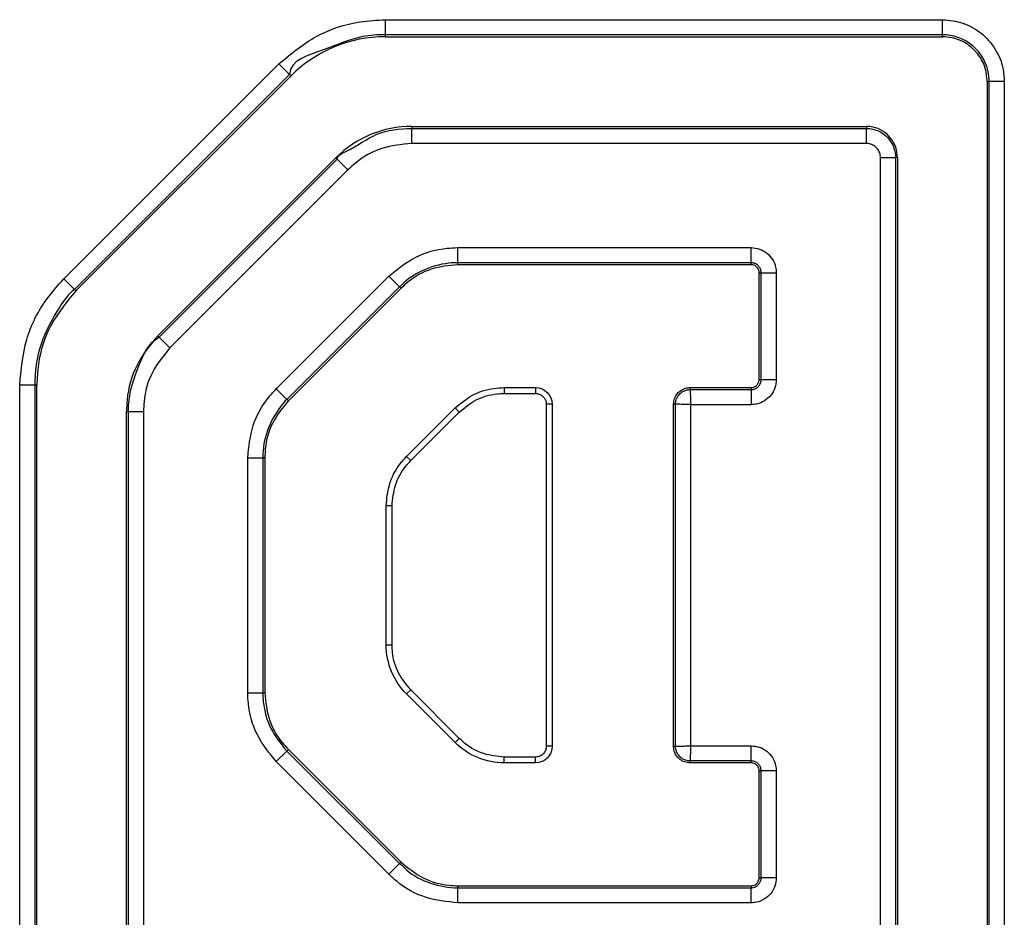
# Model space of a CAD drawing. Units: millimetres. Extents: x 0.024 to 0.127, y 0.208 to 0.279.
# Drawn here: x 0.123 to 0.125, y 0.224 to 0.226 of the extents above; entities that cross this region are included whole.
import ezdxf

# ---------------------------------------------------------------- set-up
doc = ezdxf.new("R2010")
doc.units = ezdxf.units.MM

msp = doc.modelspace()

# ---------------------------------------------------------------- linework, layer by layer
at = {"color": 7, "linetype": 'Continuous', "lineweight": 25}
for p, q in [((0.1237673916300302, 0.2257895987176585), (0.1246356882532601, 0.2257895987176585)), ((0.1237673916300302, 0.2257661062919784), (0.1237673916300302, 0.2257895987176585)), ((0.1246356882532601, 0.2257661062919784), (0.1246356882532601, 0.2257895987176585)), ((0.1246356882532601, 0.2257661062919784), (0.1237673916300302, 0.2257661062919784)), ((0.1237673916300302, 0.225762994184463), (0.1237673916300302, 0.2257661062919784)), ((0.1237673916300302, 0.225762994184463), (0.1246356882532601, 0.225762994184463)), ((0.1246356882532601, 0.225762994184463), (0.1246356882532601, 0.2257661062919784)), ((0.1232659586151605, 0.2253853957795787), (0.1236013748129373, 0.225720831348865)), ((0.1236179866274362, 0.2257042195343661), (0.1236013748129373, 0.225720831348865)), ((0.1236179866274362, 0.2257042195343661), (0.1232825704296594, 0.2253687847101378)), ((0.1232847698410516, 0.2253665845536876), (0.1236201860388284, 0.2257020193779158)), ((0.1236201860388284, 0.2257020193779158), (0.1236179866274362, 0.2257042195343661)), ((0.1247056015213494, 0.2256930831515479), (0.1247087158640389, 0.2256930831515479)), ((0.1247056015213494, 0.2256930831515479), (0.1247056015213494, 0.2202047882297325)), ((0.1247087158640389, 0.2202047882297325), (0.1247087158640389, 0.2256930831515479)), ((0.1247322060545449, 0.2256930831515479), (0.1247087158640389, 0.2256930831515479)), ((0.1247322060545449, 0.2256930831515479), (0.1247322060545449, 0.2202047882297325)), ((0.1238083072384362, 0.2256231676482844), (0.1238083072384362, 0.2256200555407691)), ((0.1238083072384362, 0.2256231676482844), (0.1245171673973565, 0.2256231676482844)), ((0.1238083072384362, 0.2255965631150889), (0.1238083072384362, 0.2256200555407691)), ((0.1238083072384362, 0.2256200555407691), (0.1245171673973565, 0.2256200555407691)), ((0.1245171673973565, 0.2256231676482844), (0.1245171673973565, 0.2256200555407691)), ((0.1245171673973565, 0.2255965631150889), (0.1245171673973565, 0.2256200555407691)), ((0.1245171673973565, 0.2255965631150889), (0.1238083072384362, 0.2255965631150889)), ((0.1234125651796823, 0.2252966459536243), (0.1236901320894723, 0.2255742173337626)), ((0.1234147675713067, 0.225294445797174), (0.1236923344810968, 0.2255720164322543)), ((0.1236901320894723, 0.2255742173337626), (0.1236923344810968, 0.2255720164322543)), ((0.1236923344810968, 0.2255720164322543), (0.1237089462955956, 0.2255554068529296)), ((0.1245391704519754, 0.220245703279345), (0.1245391704519754, 0.2255745630407023)), ((0.1245391704519754, 0.2255745630407023), (0.1245626636227136, 0.2255745630407023)), ((0.1245626636227136, 0.2255745630407023), (0.1245626636227136, 0.220245703279345)), ((0.1245657749851709, 0.2255745630407023), (0.1245626636227136, 0.2255745630407023)), ((0.1245657749851709, 0.2255745630407023), (0.1245657749851709, 0.220245703279345)), ((0.1237089462955956, 0.2255554068529296), (0.1234313823660378, 0.2252778369629073)), ((0.1238803513725762, 0.2254340585016894), (0.1243374862154489, 0.2254340585016894)), ((0.1238803513725762, 0.2254105660760093), (0.1238803513725762, 0.2254340585016894)), ((0.1243374862154489, 0.2254105660760093), (0.1243374862154489, 0.2254340585016894)), ((0.1243374862154489, 0.2254105660760093), (0.1238803513725762, 0.2254105660760093)), ((0.1238803513725762, 0.2254074539684939), (0.1238803513725762, 0.2254105660760093)), ((0.1243374862154489, 0.2254074539684939), (0.1238803513725762, 0.2254074539684939)), ((0.1243374862154489, 0.2254074539684939), (0.1243374862154489, 0.2254105660760093)), ((0.1235972591122155, 0.2252138960802245), (0.1237729080399041, 0.2253895509683776)), ((0.1237729080399041, 0.2253895509683776), (0.123789519854403, 0.2253729398989368)), ((0.1243500419338708, 0.2253948833489108), (0.1243531532963281, 0.2253948833489108)), ((0.1243500419338708, 0.2252283382856536), (0.1243500419338708, 0.2253948833489108)), ((0.1243531532963281, 0.2252283382856536), (0.1243531532963281, 0.2253948833489108)), ((0.1243531532963281, 0.2253948833489108), (0.1243766464670663, 0.2253948833489108)), ((0.1243766464670663, 0.2253948833489108), (0.1243766464670663, 0.2252283382856536)), ((0.1232825704296594, 0.2253687847101378), (0.1232659586151605, 0.2253853957795787)), ((0.123789519854403, 0.2253729398989368), (0.1236138709267144, 0.2251972842657256)), ((0.1237917222460275, 0.2253707389974284), (0.1236160703381066, 0.2251950841092753)), ((0.1237917222460275, 0.2253707389974284), (0.123789519854403, 0.2253729398989368)), ((0.1232847698410516, 0.2253665845536876), (0.1232825704296594, 0.2253687847101378)), ((0.1234125651796823, 0.2252966459536243), (0.1234147675713067, 0.225294445797174)), ((0.1234147675713067, 0.225294445797174), (0.1234313823660378, 0.2252778369629073)), ((0.1231971957167153, 0.2197317332656372), (0.1231971957167153, 0.2252193782174277)), ((0.1232206888874536, 0.2252193782174277), (0.1231971957167153, 0.2252193782174277)), ((0.1232206888874536, 0.2252193782174277), (0.1232206888874536, 0.2197317332656372)), ((0.1232238002499108, 0.2252193782174277), (0.1232206888874536, 0.2252193782174277)), ((0.1232238002499108, 0.2197317332656372), (0.1232238002499108, 0.2252193782174277)), ((0.1243500419338708, 0.2252283382856536), (0.1243531532963281, 0.2252283382856536)), ((0.1243531532963281, 0.2252283382856536), (0.1243766464670663, 0.2252283382856536)), ((0.1235972591122155, 0.2252138960802245), (0.1236138709267144, 0.2251972850107837)), ((0.1239527471741204, 0.2252157773518252), (0.1239527471741204, 0.2252066779577422)), ((0.1239527471741204, 0.2252157773518252), (0.1240014769514566, 0.2252157773518252)), ((0.1239527471741204, 0.2252066779577422), (0.1240014769514566, 0.2252066779577422)), ((0.1240014769514566, 0.2252157773518252), (0.1240014769514566, 0.2252066779577422)), ((0.1242423959454065, 0.2252157773518252), (0.1242423959454065, 0.2252126652443099)), ((0.1242423959454065, 0.2252157773518252), (0.1243374862154489, 0.2252157773518252)), ((0.1242423959454065, 0.2252126652443099), (0.1243374862154489, 0.2252126652443099)), ((0.1243374862154489, 0.2252157773518252), (0.1243374862154489, 0.2252126652443099)), ((0.1243374862154489, 0.2252126652443099), (0.1243374862154489, 0.2251891728186297)), ((0.1236160703381066, 0.2251950841092753), (0.1236138709267144, 0.2251972850107837)), ((0.1240272708614831, 0.2251899834417987), (0.1240181722124581, 0.2251899834417987)), ((0.1240181722124581, 0.2251899834417987), (0.1240181722124581, 0.2246563180976796)), ((0.1240272708614831, 0.2251899834417987), (0.1240272708614831, 0.2246563180976796)), ((0.1242166020353799, 0.2251899834417987), (0.1242197133978372, 0.2251899834417987)), ((0.1242166020353799, 0.2246563180976796), (0.1242166020353799, 0.2251899834417987)), ((0.1242197133978372, 0.2246563180976796), (0.1242197133978372, 0.2251899834417987)), ((0.1242432065685754, 0.2251891728186297), (0.1242432065685754, 0.2246571335637259)), ((0.1243374862154489, 0.2251891728186297), (0.1242432065685754, 0.2251891728186297)), ((0.1233636267860894, 0.2251784730398345), (0.1233667411287789, 0.2251784730398345)), ((0.1233636267860894, 0.2198502532833504), (0.1233636267860894, 0.2251784730398345)), ((0.1233667411287789, 0.2251784730398345), (0.1233902313192849, 0.2251784730398345)), ((0.1233667411287789, 0.2198502532833504), (0.1233667411287789, 0.2251784730398345)), ((0.1233902313192849, 0.2251784730398345), (0.1233902313192849, 0.2198502532833504)), ((0.1238003977020745, 0.2251083481752562), (0.1238760717590814, 0.2251840177619147)), ((0.123806832023478, 0.2251019131087947), (0.1238825060804849, 0.2251775834405112)), ((0.1238760717590814, 0.2251840177619147), (0.1238825060804849, 0.2251775834405112)), ((0.1235527463634973, 0.2247398484193969), (0.1235527463634973, 0.2251064579629588)), ((0.1235527463634973, 0.2251064579629588), (0.1235762395342355, 0.2251064579629588)), ((0.1235762395342355, 0.2251064579629588), (0.1235762395342355, 0.2247398484193969)), ((0.1235793508966928, 0.2251064579629588), (0.1235762395342355, 0.2251064579629588)), ((0.1235793508966928, 0.2251064579629588), (0.1235793508966928, 0.2247398484193969)), ((0.1238003977020745, 0.2251083481752562), (0.123806832023478, 0.2251019131087947)), ((0.123768637367106, 0.2250316586041141), (0.1237777360161309, 0.2250316586041141)), ((0.123768637367106, 0.2248146380924869), (0.123768637367106, 0.2250316586041141)), ((0.1237777360161309, 0.2248146380924869), (0.1237777360161309, 0.2250316586041141)), ((0.123768637367106, 0.2248146380924869), (0.1237777360161309, 0.2248146380924869)), ((0.1238003977020745, 0.2247379589521575), (0.123806832023478, 0.224744393273561)), ((0.1238824971397882, 0.2246687281572509), (0.123806832023478, 0.224744393273561)), ((0.1235527463634973, 0.2247398484193969), (0.1235762395342355, 0.2247398484193969)), ((0.1235793508966928, 0.2247398484193969), (0.1235762395342355, 0.2247398484193969)), ((0.1238760628183846, 0.2246622942083764), (0.1238003977020745, 0.2247379589521575)), ((0.1238760628183846, 0.2246622942083764), (0.1238824971397882, 0.2246687281572509)), ((0.1235972591122155, 0.2246324050867247), (0.1236138709267144, 0.2246490169012237)), ((0.1236160703381066, 0.2246512174302029), (0.1236138709267144, 0.2246490169012237)), ((0.1236138709267144, 0.2246490169012237), (0.123789519854403, 0.2244733616405415)), ((0.1236160703381066, 0.2246512174302029), (0.1237917222460275, 0.2244755621695209)), ((0.1240272708614831, 0.2246563180976796), (0.1240181722124581, 0.2246563180976796)), ((0.1242166020353799, 0.2246563180976796), (0.1242197133978372, 0.2246563180976796)), ((0.1242432065685754, 0.2246571335637259), (0.1243374862154489, 0.2246571335637259)), ((0.1243374862154489, 0.2246336411380458), (0.1243374862154489, 0.2246571335637259)), ((0.1239527471741204, 0.2246305290305304), (0.1239527471741204, 0.2246396284246135)), ((0.1240014769514566, 0.2246396284246135), (0.1239527471741204, 0.2246396284246135)), ((0.1240014769514566, 0.2246305290305304), (0.1240014769514566, 0.2246396284246135)), ((0.1243374862154489, 0.2246336411380458), (0.1242423959454065, 0.2246336411380458)), ((0.1242423959454065, 0.2246305290305304), (0.1242423959454065, 0.2246336411380458)), ((0.1243374862154489, 0.2246305290305304), (0.1243374862154489, 0.2246336411380458)), ((0.1237729080399041, 0.2244567505711007), (0.1235972591122155, 0.2246324050867247)), ((0.1240014769514566, 0.2246305290305304), (0.1239527471741204, 0.2246305290305304)), ((0.1243374862154489, 0.2246305290305304), (0.1242423959454065, 0.2246305290305304)), ((0.1243500419338708, 0.2246179584109473), (0.1243531532963281, 0.2246179584109473)), ((0.1243500419338708, 0.2244514133476901), (0.1243500419338708, 0.2246179584109473)), ((0.1243766464670663, 0.2246179584109473), (0.1243531532963281, 0.2246179584109473)), ((0.1243531532963281, 0.2244514133476901), (0.1243531532963281, 0.2246179584109473)), ((0.1243766464670663, 0.2246179584109473), (0.1243766464670663, 0.2244514133476901)), ((0.1237729080399041, 0.2244567505711007), (0.123789519854403, 0.2244733616405415)), ((0.1237917222460275, 0.2244755621695209), (0.123789519854403, 0.2244733616405415)), ((0.1243500419338708, 0.2244514133476901), (0.1243531532963281, 0.2244514133476901)), ((0.1243766464670663, 0.2244514133476901), (0.1243531532963281, 0.2244514133476901)), ((0.1238803513725762, 0.2244388524138617), (0.1238803513725762, 0.2244357403063464)), ((0.1238803513725762, 0.2244388524138617), (0.1243374862154489, 0.2244388524138617)), ((0.1238803513725762, 0.2244122482531953), (0.1238803513725762, 0.2244357403063464)), ((0.1238803513725762, 0.2244357403063464), (0.1243374862154489, 0.2244357403063464)), ((0.1243374862154489, 0.2244388524138617), (0.1243374862154489, 0.2244357403063464)), ((0.1243374862154489, 0.2244122482531953), (0.1243374862154489, 0.2244357403063464)), ((0.1243374862154489, 0.2244122482531953), (0.1238803513725762, 0.2244122482531953))]:
    msp.add_line(p, q, dxfattribs=at)
for points, knots in [([(0.1236013748129373, 0.225720831348865), (0.1236199690906935, 0.2257363146985828), (0.1236571572632798, 0.225767281079158), (0.1237170709191135, 0.2257869609475283), (0.1237542422020135, 0.2257889094354958), (0.1237673916300302, 0.2257895987176585)], [0, 0, 0, 0, 0.3925628960868923, 0.7851177078280208, 0.9999999999999999, 0.9999999999999999, 0.9999999999999999, 0.9999999999999999]), ([(0.1246356882532601, 0.2257895987176585), (0.1246465751279073, 0.2257885349196209), (0.124668318820426, 0.2257864102605078), (0.1246972292743948, 0.225769694643439), (0.1247190615593796, 0.2257451795739285), (0.1247306027076227, 0.2257180559917392), (0.1247317529873141, 0.2257001398748277), (0.1247322060545449, 0.2256930831515479)], [0, 0, 0, 0, 0.2153369557912472, 0.4300794035387749, 0.6444474349362538, 0.8599564807779693, 1, 1, 1, 1]), ([(0.1237673916300302, 0.2257661062919784), (0.1237673906366203, 0.2257661062919803), (0.1237555449999328, 0.2257661063153494), (0.1237209189789228, 0.2257637428663293), (0.1236761637974287, 0.2257425385838038), (0.1236179862936216, 0.2257258623951832), (0.1236179866274247, 0.2257042202794294), (0.1236179866274362, 0.2257042195343661)], [0, 0, 0, 0, 1.801933698387648e-05, 0.2148665324664155, 0.6074394935653431, 0.9999864854972621, 1, 1, 1, 1]), ([(0.1247087158640389, 0.2256930831515479), (0.1247087158640456, 0.2256930841449585), (0.1247087158997751, 0.2256984215802501), (0.1247072547066907, 0.2257119893795559), (0.1246988497432214, 0.2257324748784154), (0.1246822245707414, 0.2257511443731257), (0.1246604004371759, 0.2257633303073713), (0.1246438876280871, 0.2257661063481383), (0.1246356892466705, 0.2257661062919852), (0.1246356882532601, 0.2257661062919784)], [0, 0, 0, 0, 2.609180474628349e-05, 0.1401870709979831, 0.3553997817032732, 0.5700192563843395, 0.7846704971250793, 0.9999739081952537, 1, 1, 1, 1]), ([(0.1247056015213494, 0.2256930831515479), (0.124704833691608, 0.2257009738265559), (0.1247033005252722, 0.2257167295555099), (0.1246911771726063, 0.2257376612928056), (0.1246734217438159, 0.2257534818799502), (0.1246537728430404, 0.2257618369717846), (0.1246407926495637, 0.2257626675598511), (0.1246356882532601, 0.225762994184463)], [0, 0, 0, 0, 0.2154334432469085, 0.4301673730083266, 0.6443857556114483, 0.8601564731814981, 1, 1, 1, 1]), ([(0.1236923344810968, 0.2255720164322543), (0.1236923344810607, 0.225572017177328), (0.1236923341883218, 0.2255780633953978), (0.1237210951664776, 0.2255900013411124), (0.123750437312524, 0.2256148370456007), (0.1237899498235303, 0.2256200555878327), (0.1238083062450269, 0.2256200555407716), (0.1238083072384362, 0.2256200555407691)], [0, 0, 0, 0, 1.742380641176453e-05, 0.141392903940572, 0.5707191276814131, 0.9999767682581177, 1, 1, 1, 1]), ([(0.1245657749851709, 0.2255745630407023), (0.1245652341815511, 0.2255800837302464), (0.1245641577042805, 0.2255910727410355), (0.1245556800151552, 0.2256056387028494), (0.1245433111673502, 0.2256166090797898), (0.1245296717281151, 0.2256223755261537), (0.1245206822157046, 0.2256229449921941), (0.1245171673973565, 0.2256231676482844)], [0, 0, 0, 0, 0.2167878957098667, 0.431519379214344, 0.6457448393910327, 0.8614894243927652, 1, 1, 1, 1]), ([(0.1245171673973565, 0.2256200555407691), (0.124517168390767, 0.2256200555407798), (0.1245204992558036, 0.2256200555766452), (0.1245290266059614, 0.225619134530801), (0.1245418083543804, 0.2256138522025417), (0.1245534176173958, 0.2256034467609068), (0.1245609501406555, 0.225589903182231), (0.1245626636785033, 0.2255796433405442), (0.1245626636227245, 0.2255745640341125), (0.1245626636227136, 0.2255745630407023)], [0, 0, 0, 0, 4.188096669313832e-05, 0.1404251809126864, 0.3585592280720931, 0.5711304024402499, 0.7858626121775606, 0.9999581190333069, 1, 1, 1, 1]), ([(0.1238083072384362, 0.2255965631150889), (0.1237925323061581, 0.2255950007138812), (0.1237609817976978, 0.2255918758476915), (0.1237280200766904, 0.225573175243563), (0.1237127335741106, 0.2255589349338988), (0.1237089462955956, 0.2255554068529296)], [0, 0, 0, 0, 0.4292941667014273, 0.8586058564059774, 1, 1, 1, 1]), ([(0.1245391704519754, 0.2255745630407023), (0.1245389347777157, 0.2255770321304748), (0.1245384632886871, 0.225581971782095), (0.1245346683462712, 0.2255885395651188), (0.1245291001785823, 0.2255935386448676), (0.1245229024212373, 0.2255962006526963), (0.1245187887403842, 0.2255964606436981), (0.1245171673973565, 0.2255965631150889)], [0, 0, 0, 0, 0.2141260720381549, 0.4283798063970147, 0.6419999631892015, 0.858899879615018, 1, 1, 1, 1]), ([(0.1237729080399041, 0.2253895509683776), (0.123786163366296, 0.2254004165664822), (0.1238126752337298, 0.225422148758359), (0.1238521759629969, 0.2254330558675056), (0.1238747548022732, 0.2254338593453051), (0.1238803513725762, 0.2254340585016894)], [0, 0, 0, 0, 0.4292443163082271, 0.8585279663595864, 1, 1, 1, 1]), ([(0.1243374862154489, 0.2254340585016894), (0.124341885358783, 0.225433628181729), (0.1243506847116193, 0.2254327674375167), (0.1243624104142632, 0.2254260203522366), (0.1243712733973588, 0.2254160894324645), (0.1243759834651228, 0.2254050701794992), (0.1243764580954109, 0.2253977776241987), (0.1243766464670663, 0.2253948833489108)], [0, 0, 0, 0, 0.2144511290101238, 0.4289542319883305, 0.6433805571334977, 0.8584645850245634, 1, 1, 1, 1]), ([(0.1238803513725762, 0.2254105660760093), (0.1238803503791656, 0.225410566076013), (0.1238756125057084, 0.2254105660936737), (0.1238564715384454, 0.2254095466296177), (0.1238256289901792, 0.2254002645589792), (0.1238005904033738, 0.2253848273263008), (0.1237909414265082, 0.2253740059748639), (0.1237895208478514, 0.2253729406439509), (0.123789519854403, 0.2253729398989368)], [0, 0, 0, 0, 2.964292144589979e-05, 0.1413759857881172, 0.5703818645095639, 0.9470152346126054, 0.9999629463481927, 1, 1, 1, 1]), ([(0.1238803513725762, 0.2254074539684939), (0.1238662859088766, 0.2254060599695095), (0.1238381530606288, 0.2254032717811695), (0.1238087481567611, 0.225386597866045), (0.1237951077594914, 0.2253738924506601), (0.1237917222460275, 0.2253707389974284)], [0, 0, 0, 0, 0.4291259181197103, 0.858310439775104, 1, 1, 1, 1]), ([(0.1243531532963281, 0.2253948833489108), (0.1243531532963588, 0.2253948843423207), (0.1243531533323256, 0.2253960454262327), (0.1243528369717429, 0.2253989676864313), (0.1243510209728526, 0.2254033720514289), (0.1243474520243833, 0.2254073705747609), (0.1243427720897726, 0.2254099753012335), (0.1243392393174253, 0.2254105661319084), (0.124337487208858, 0.225410566076041), (0.1243374862154489, 0.2254105660760093)], [0, 0, 0, 0, 0.0001215394669733423, 0.1420536623482742, 0.3565071588263956, 0.5714770933273873, 0.7856368163618772, 0.9998784605330268, 1, 1, 1, 1]), ([(0.1243500419338708, 0.2253948833489108), (0.1243499050143439, 0.2253962961872706), (0.1243496311102921, 0.2253991225346874), (0.1243474655576291, 0.2254028859250792), (0.1243442795940567, 0.2254057348057904), (0.1243407462974136, 0.2254072439335812), (0.1243384089363748, 0.2254073945210287), (0.1243374862154489, 0.2254074539684939)], [0, 0, 0, 0, 0.2146695108756908, 0.4294409288423618, 0.6436875274070525, 0.8593383866796483, 1, 1, 1, 1]), ([(0.1231971957167153, 0.2252193782174277), (0.1231993955947719, 0.2252434750273839), (0.1232037953514493, 0.2252916686534782), (0.1232322426069146, 0.2253479507257039), (0.1232571488734046, 0.2253756116659829), (0.1232659586151605, 0.2253853957795787)], [0, 0, 0, 0, 0.3925713773421678, 0.7851428553964477, 1, 1, 1, 1]), ([(0.1232825704296594, 0.2253687847101378), (0.1232825694362394, 0.2253687839650901), (0.1232730937392582, 0.2253616773571519), (0.1232534373866475, 0.2253336012471749), (0.1232270944914366, 0.225284982456505), (0.1232206888384343, 0.2252410217978136), (0.1232206888874513, 0.2252193792108382), (0.1232206888874536, 0.2252193782174277)], [0, 0, 0, 0, 2.252445378414818e-05, 0.2148486053958751, 0.6074231586876815, 0.9999819804369726, 0.9999999999999999, 0.9999999999999999, 0.9999999999999999, 0.9999999999999999]), ([(0.1232847698410516, 0.2253665845536876), (0.1232708582565787, 0.2253498335695448), (0.1232430350835258, 0.225316331596314), (0.1232259757035786, 0.2252630451136161), (0.1232243496827557, 0.2252304067340793), (0.1232238002499108, 0.2252193782174277)], [0, 0, 0, 0, 0.398351321294847, 0.796702760194573, 0.9999999999999999, 0.9999999999999999, 0.9999999999999999, 0.9999999999999999]), ([(0.1234125651796823, 0.2252966459536243), (0.1234006120277194, 0.2252820602840287), (0.1233767057423489, 0.2252528889674793), (0.1233647272067083, 0.2252094406000377), (0.123363845055879, 0.2251846154936687), (0.1233636267860894, 0.2251784730398345)], [0, 0, 0, 0, 0.4294100535981392, 0.8588194406135861, 1, 1, 1, 1]), ([(0.1233667411287789, 0.2251784730398345), (0.1233667411287763, 0.2251784740332448), (0.1233667411126003, 0.2251845124676336), (0.1233679320530284, 0.2252091147904708), (0.1233817225906182, 0.2252485563079584), (0.1233983448698426, 0.2252862347425236), (0.1234147665778861, 0.2252944453004816), (0.1234147675713067, 0.225294445797174)], [0, 0, 0, 0, 2.323301750967842e-05, 0.141221661472298, 0.5706160806671522, 0.999974024696763, 1, 1, 1, 1]), ([(0.1234313823660378, 0.2252778369629073), (0.1234213327684304, 0.2252655737600441), (0.1234012330252617, 0.2252410466856673), (0.1233911581909692, 0.2252045148017312), (0.1233904152068342, 0.2251836396188272), (0.1233902313192849, 0.2251784730398345)], [0, 0, 0, 0, 0.4293736804680166, 0.8587707725137679, 1, 1, 1, 1]), ([(0.1243766464670663, 0.2252283382856536), (0.1243762168164786, 0.2252239365517546), (0.1243753574604247, 0.2252151325217301), (0.1243686058595241, 0.2252034021798967), (0.1243586718823433, 0.2251945394604415), (0.1243476574730488, 0.2251898370838524), (0.1243403736375684, 0.2251893613906011), (0.1243374862154489, 0.2251891728186297)], [0, 0, 0, 0, 0.2145965217127536, 0.4292204535038143, 0.6437459426247396, 0.8587755244896004, 1, 1, 1, 1]), ([(0.1243374862154489, 0.2252126652443099), (0.1243374872088588, 0.2252126652442789), (0.1243386435480881, 0.2252126652082179), (0.124341560030038, 0.2252129818488481), (0.1243459601275071, 0.225214793579812), (0.1243499573061189, 0.2252183639380113), (0.1243525650588665, 0.2252230460424317), (0.1243531533519312, 0.2252265827763756), (0.1243531532963595, 0.2252283372922445), (0.1243531532963281, 0.2252283382856536)], [0, 0, 0, 0, 0.0001215747667586749, 0.141514256793688, 0.3559391150868846, 0.5709487990508747, 0.7852799430119226, 0.9998784252332413, 1, 1, 1, 1]), ([(0.1243374862154489, 0.2252157773518252), (0.1243388963832006, 0.2252159137544432), (0.1243417170760741, 0.2252161865942469), (0.1243454721691592, 0.2252183512048364), (0.1243483180155473, 0.2252215315107365), (0.1243498319958199, 0.2252250667780764), (0.1243499823306058, 0.2252274094757874), (0.1243500419338708, 0.2252283382856536)], [0, 0, 0, 0, 0.2143219213801728, 0.4286981570362084, 0.6427754869254402, 0.8583711203427662, 1, 1, 1, 1]), ([(0.1235527463634973, 0.2251064579629588), (0.1235544361115214, 0.2251235093494924), (0.1235578157022585, 0.2251576130780726), (0.1235780328590214, 0.2251932570788682), (0.1235934356325354, 0.2252097916506455), (0.1235972591122155, 0.2252138960802245)], [0, 0, 0, 0, 0.4291340350765215, 0.8582921176517576, 1, 1, 1, 1]), ([(0.1238760717590814, 0.2251840177619147), (0.1238844082996638, 0.2251909901051349), (0.1239021111985791, 0.2252057960892249), (0.1239299625827066, 0.225214717901128), (0.1239474178575935, 0.2252155295462795), (0.1239527471741204, 0.2252157773518252)], [0, 0, 0, 0, 0.3820704468269192, 0.8113382801747588, 1, 1, 1, 1]), ([(0.1238825060804849, 0.2251775834405112), (0.1238909286274321, 0.2251845195415899), (0.1239080003788618, 0.2251985783998245), (0.1239337554590566, 0.2252059547376929), (0.1239488048457333, 0.2252065278306515), (0.1239527471741204, 0.2252066779577422)], [0, 0, 0, 0, 0.4181648253206902, 0.8475828035375691, 1, 1, 1, 1]), ([(0.1240014769514566, 0.2252066779577422), (0.1240033517203251, 0.2252064963462702), (0.124007101251287, 0.2252061331239824), (0.1240120947487579, 0.2252032567091214), (0.1240158781857815, 0.2251990260313323), (0.1240178899266804, 0.2251943273255719), (0.1240180921806845, 0.2251912149906417), (0.1240181722124581, 0.2251899834417987)], [0, 0, 0, 0, 0.2143680729611742, 0.4287353712128907, 0.6429353862734758, 0.8587097719954019, 1, 1, 1, 1]), ([(0.1242166020353799, 0.2251899834417987), (0.1242169033379444, 0.2251929813838863), (0.1242174962904536, 0.2251988812250854), (0.1242220923935654, 0.2252066353892517), (0.1242287001411526, 0.2252124091031625), (0.1242358991486809, 0.2252153806255003), (0.1242406001038162, 0.2252156676889153), (0.1242423959454065, 0.2252157773518252)], [0, 0, 0, 0, 0.2218034457128084, 0.4365011293926818, 0.6508224352487729, 0.866608471024438, 1, 1, 1, 1]), ([(0.124219714671456, 0.2251899832608413), (0.1242197362272125, 0.2251907771496447), (0.1242197845421107, 0.2251925565655776), (0.1242202996387094, 0.2251954728134756), (0.1242215280650664, 0.2251992857314458), (0.1242235984489453, 0.2252029419595366), (0.1242263012611271, 0.2252060781867905), (0.1242294388360292, 0.2252087843405994), (0.1242335439179777, 0.2252110918863557), (0.1242381836668821, 0.2252124724345059), (0.1242411334350932, 0.2252126075285283), (0.1242423967904146, 0.2252126653879057)], [0, 0, 0, 0, 0.06690136826673825, 0.1499521848830027, 0.2486344329376008, 0.4036082049628637, 0.5001190785853719, 0.5966329544788002, 0.7516037058373819, 0.8936144274399336, 1, 1, 1, 1]), ([(0.1242423967904145, 0.2252126653879057), (0.1242424115322288, 0.225212256623421), (0.1242424427024529, 0.2252113923281303), (0.1242425150638623, 0.2252094651844183), (0.1242426082941703, 0.2252068828745271), (0.1242427246776896, 0.2252035308703964), (0.1242428637056951, 0.2251993996087593), (0.1242430248787099, 0.2251945285199577), (0.1242431448829181, 0.2251909994311327), (0.1242432069869756, 0.2251891730723861)], [0, 0, 0, 0, 0.1063741079317369, 0.2249183674211239, 0.3556284356820695, 0.4984987342049745, 0.6535226266333538, 0.8206925320514326, 1, 1, 1, 1]), ([(0.1236138709267144, 0.2251972842657256), (0.1236138699332833, 0.2251972835206905), (0.123610072367849, 0.2251944354927186), (0.1235983819449116, 0.2251789194998556), (0.1235808819978108, 0.2251500904238579), (0.1235762394808321, 0.2251208298554996), (0.1235762395342318, 0.2251064589563691), (0.1235762395342355, 0.2251064579629588)], [0, 0, 0, 0, 3.707837878926956e-05, 0.1417386275088516, 0.570892612882056, 0.9999703372969686, 1, 1, 1, 1]), ([(0.1236160703381066, 0.2251950841092753), (0.1236071046820519, 0.225184149529134), (0.1235891733733858, 0.225162280373051), (0.1235801755930953, 0.2251296956060218), (0.1235795146534091, 0.2251110721702147), (0.1235793508966928, 0.2251064579629588)], [0, 0, 0, 0, 0.4293008829422789, 0.8586016010069908, 1, 1, 1, 1]), ([(0.1242432069869756, 0.2251891730723861), (0.1242406590618579, 0.2251892609436524), (0.1242381166914404, 0.2251893486233518), (0.1242332634308546, 0.2251895159996027), (0.1242309525406862, 0.2251895956961543), (0.1242267826114474, 0.2251897395060961), (0.1242249301055748, 0.225189803394173), (0.1242218318558591, 0.2251899102446935), (0.1242205861120161, 0.225189953207137), (0.124219714671456, 0.2251899832608413)], [0, 0, 0, 0, 0.25, 0.25, 0.5, 0.5, 0.75, 0.75, 1, 1, 1, 1]), ([(0.123768637367106, 0.2250316586041141), (0.1237696004131167, 0.2250424835232355), (0.1237716456442735, 0.22506547252024), (0.123785028511909, 0.2250914827908994), (0.1237968019192771, 0.2251044023421779), (0.1238003977020745, 0.2251083481752562)], [0, 0, 0, 0, 0.3819975960365163, 0.8112523975896395, 1, 1, 1, 1]), ([(0.1237777360161309, 0.2250316586041141), (0.1237787855804693, 0.2250425186541939), (0.1237809131668812, 0.2250645332121769), (0.1237939067396426, 0.2250879684289759), (0.123804148061266, 0.2250990174668753), (0.123806832023478, 0.2251019131087947)], [0, 0, 0, 0, 0.4180796501010207, 0.8474950512227647, 1, 1, 1, 1]), ([(0.123806832023478, 0.224744393273561), (0.123799893771331, 0.2247528152309127), (0.1237858379559232, 0.2247698768013772), (0.1237784611114862, 0.2247956328959184), (0.1237778868908173, 0.2248106835738834), (0.1237777360161309, 0.2248146380924869)], [0, 0, 0, 0, 0.4181580125446088, 0.8471228359921428, 1, 1, 1, 1]), ([(0.1235972591122155, 0.2246324050867247), (0.1235863873276322, 0.2246456655316079), (0.1235646442705582, 0.2246721857967688), (0.1235537468189341, 0.2247116913796694), (0.1235529448002385, 0.2247342635717373), (0.1235527463634973, 0.2247398484193969)], [0, 0, 0, 0, 0.4294236609300925, 0.8588270947591256, 1, 1, 1, 1]), ([(0.1235762395342355, 0.2247398484193969), (0.1235762395342315, 0.2247398474259859), (0.1235762395154712, 0.2247351193181356), (0.1235773231402509, 0.2247160621125869), (0.1235857666685202, 0.2246842840660391), (0.1236035245047873, 0.2246617529396628), (0.1236123773386084, 0.2246499502236736), (0.123613869933243, 0.2246490175220301), (0.1236138709267144, 0.2246490169012237)], [0, 0, 0, 0, 2.964203232504209e-05, 0.1410803131998437, 0.570186243850273, 0.9474830509744554, 0.9999650447032912, 1, 1, 1, 1]), ([(0.1235793508966928, 0.2247398484193969), (0.1235807449009933, 0.2247257826632101), (0.1235835329421162, 0.2246976508226847), (0.1236002099323484, 0.2246682466509685), (0.1236129153715214, 0.2246546048985506), (0.1236160703381066, 0.2246512174302029)], [0, 0, 0, 0, 0.4291149917375222, 0.8582399946568644, 1, 1, 1, 1]), ([(0.1239527471741204, 0.2246396284246135), (0.123941887029001, 0.2246406784675365), (0.1239198783347948, 0.2246428064385114), (0.1238964479501004, 0.2246558035285133), (0.1238853972006486, 0.2246660414165456), (0.1238824971397882, 0.2246687281572509)], [0, 0, 0, 0, 0.4180932977561714, 0.8472895563351821, 1, 1, 1, 1]), ([(0.1240181722124581, 0.2246563180976796), (0.1240179907402282, 0.2246544441286511), (0.1240176277326276, 0.224650695538574), (0.1240147531897156, 0.2246457033916079), (0.1240105249757832, 0.2246419220545373), (0.1240058263259017, 0.2246399088268108), (0.1240027120521379, 0.2246397080509941), (0.1240014769514566, 0.2246396284246135)], [0, 0, 0, 0, 0.2142894246316909, 0.4286534081305208, 0.6427217786608757, 0.8583057855219053, 1, 1, 1, 1]), ([(0.1242423959454065, 0.2246305290305304), (0.1242393993325338, 0.2246308293257524), (0.1242334999235609, 0.2246314205146721), (0.124225744461113, 0.2246360155368099), (0.1242199696980156, 0.2246426231326254), (0.1242170007268807, 0.2246498224522878), (0.1242167122828499, 0.2246545219006973), (0.1242166020353799, 0.2246563180976796)], [0, 0, 0, 0, 0.2217128626490038, 0.4364844265634283, 0.6508981453721202, 0.866568234573758, 0.9999999999999999, 0.9999999999999999, 0.9999999999999999, 0.9999999999999999]), ([(0.124219714671456, 0.2246563182527489), (0.1242201234360553, 0.224656333085544), (0.1242209877320482, 0.2246563644481557), (0.1242229148761034, 0.2246564372561439), (0.1242254971863097, 0.2246565310618156), (0.1242288491907434, 0.2246566481635842), (0.1242329804525469, 0.2246567880495803), (0.1242378515416941, 0.2246569502172589), (0.1242413806285365, 0.2246570709619849), (0.1242432069869756, 0.2246571334492966)], [0, 0, 0, 0, 0.106373760305088, 0.2249177520297755, 0.355627659799827, 0.4984979255458737, 0.6535219285778737, 0.8206921002702097, 0.9999999999999999, 0.9999999999999999, 0.9999999999999999, 0.9999999999999999]), ([(0.1242423967985204, 0.2246336411337769), (0.1242416029684443, 0.2246336626753919), (0.1242398236978603, 0.2246337109582212), (0.1242369076657904, 0.224634225688674), (0.1242330951575442, 0.2246354531741618), (0.1242294385622071, 0.2246375223526468), (0.124226300807306, 0.2246402250578463), (0.1242235942506253, 0.2246433625346785), (0.1242212869338167, 0.2246474675308923), (0.1242199073434993, 0.2246521057951997), (0.1242197724397427, 0.2246550552441073), (0.1242197146714559, 0.2246563182527489)], [0, 0, 0, 0, 0.06690156375289784, 0.1499514669428005, 0.2486314861925929, 0.4035783670299818, 0.5001249538251882, 0.5967461806840143, 0.7516115731720536, 0.8936354758435938, 0.9999999999999999, 0.9999999999999999, 0.9999999999999999, 0.9999999999999999]), ([(0.1242432069869756, 0.2246571334492966), (0.1242431191157052, 0.2246545855241789), (0.1242430314360019, 0.2246520431537614), (0.1242428640597428, 0.2246471898931757), (0.1242427843631868, 0.2246448790030073), (0.1242426405532365, 0.2246407090737685), (0.1242425766651555, 0.2246388565678959), (0.1242424698146284, 0.2246357583181802), (0.1242424268521831, 0.2246345125743371), (0.1242423967984772, 0.2246336411337767)], [0, 0, 0, 0, 0.25, 0.25, 0.5, 0.5, 0.75, 0.75, 1, 1, 1, 1]), ([(0.1243374862154489, 0.2246571335637259), (0.1243418853818345, 0.2246567032785854), (0.1243506848412307, 0.2246558425981084), (0.1243624101589001, 0.2246490949696457), (0.124371273645058, 0.2246391644309704), (0.124375983354656, 0.2246281450728816), (0.1243764580696254, 0.2246208525522866), (0.1243766464670663, 0.2246179584109473)], [0, 0, 0, 0, 0.2144515608701538, 0.4289580427009808, 0.6433802604396126, 0.858470344068693, 1, 1, 1, 1]), ([(0.1243531532963281, 0.2246179584109473), (0.1243531532963588, 0.2246179594043572), (0.1243531533323254, 0.2246191204882717), (0.1243528369032381, 0.2246220428349794), (0.1243510212055575, 0.2246264473945182), (0.1243474518692249, 0.2246304456249661), (0.1243427721105084, 0.2246330503797472), (0.1243392393174251, 0.2246336411939426), (0.124337487208858, 0.2246336411380775), (0.1243374862154489, 0.2246336411380458)], [0, 0, 0, 0, 0.0001215391379013644, 0.142053277733459, 0.3565202410981335, 0.5714782535668054, 0.7856373967570243, 0.9998784608620986, 1, 1, 1, 1]), ([(0.1243500419338708, 0.2246179584109473), (0.1243499050822235, 0.2246193714072439), (0.1243496313470254, 0.2246221977292409), (0.1243474651833209, 0.2246259607044045), (0.1243442797612964, 0.2246288099178594), (0.1243407462838705, 0.2246303189829333), (0.1243384089325416, 0.2246304695794751), (0.1243374862154489, 0.2246305290305304)], [0, 0, 0, 0, 0.2146885996294593, 0.429427248375288, 0.6436868671653215, 0.8593381260357636, 1, 1, 1, 1]), ([(0.123789519854403, 0.2244733612680125), (0.123789520847832, 0.2244733606471546), (0.1237935357325781, 0.2244708514864636), (0.1238061452573436, 0.22445600793679), (0.1238373914082035, 0.2244411392164416), (0.1238659723458799, 0.2244357402441715), (0.1238803503791654, 0.2244357403063421), (0.1238803513725762, 0.2244357403063464)], [0, 0, 0, 0, 3.497991889864709e-05, 0.1413692894432196, 0.5706768059006562, 0.9999703370880997, 1, 1, 1, 1]), ([(0.1237917222460275, 0.2244755621695209), (0.123802649121364, 0.224466603874818), (0.1238245042559132, 0.2244486861508547), (0.1238570850479101, 0.2244396818361613), (0.123875718492942, 0.2244390175716052), (0.1238803513725762, 0.2244388524138617)], [0, 0, 0, 0, 0.4289865954583018, 0.8580275215764517, 1, 1, 1, 1]), ([(0.1238803513725762, 0.2244122482531953), (0.1238632928234266, 0.2244139380158842), (0.1238291749826209, 0.2244173176148123), (0.1237935318134383, 0.2244375383530285), (0.1237770024060604, 0.2244529364361496), (0.1237729080399041, 0.2244567505711007)], [0, 0, 0, 0, 0.4293101697135562, 0.8586390259843564, 1, 1, 1, 1]), ([(0.1243766464670663, 0.2244514133476901), (0.1243762169352598, 0.2244470128131889), (0.1243753577912166, 0.2244382109201824), (0.1243686033340239, 0.224426485634951), (0.1243586735747012, 0.2244176153171196), (0.1243476565996346, 0.2244129123156759), (0.1243403715725484, 0.2244124366489685), (0.1243374862154489, 0.2244122482531953)], [0, 0, 0, 0, 0.2145406338335639, 0.429121440587496, 0.6436651924264886, 0.8588676260681466, 1, 1, 1, 1]), ([(0.1243374862154489, 0.2244357403063464), (0.1243374872088588, 0.2244357403063154), (0.1243386425609963, 0.2244357402702067), (0.1243415582047405, 0.2244360572416427), (0.1243459583925599, 0.2244378705529477), (0.1243499567329386, 0.2244414428239402), (0.1243525635861013, 0.2244461250659903), (0.1243531533520979, 0.2244496597974159), (0.1243531532963597, 0.224451412354281), (0.1243531532963281, 0.2244514133476901)], [0, 0, 0, 0, 0.0001215883201171173, 0.1414092174667359, 0.35587534601012, 0.5711008939452228, 0.7854957816825286, 0.9998784116798829, 1, 1, 1, 1]), ([(0.1243374862154489, 0.2244388524138617), (0.1243388953693683, 0.2244389892378552), (0.124341713741186, 0.2244392628920542), (0.1243454675417698, 0.2244414262375037), (0.1243483160777383, 0.2244446065265934), (0.1243498310909991, 0.2244481430861736), (0.1243499821570026, 0.2244504861833522), (0.1243500419338708, 0.2244514133476901)], [0, 0, 0, 0, 0.2142056543868367, 0.4284210342214853, 0.6426547085224982, 0.8585983485371879, 0.9999999999999999, 0.9999999999999999, 0.9999999999999999, 0.9999999999999999])]:
    msp.add_open_spline(points, degree=3, knots=knots, dxfattribs=at)
for points in [[(0.1237673917985204, 0.2257629940049851), (0.1237121799395608, 0.2257629940047076), (0.123659229503045, 0.2257410626739276), (0.12362018594404, 0.2257020191153216)], [(0.1238083067985203, 0.2256231675166979), (0.1237639843589915, 0.2256231675162971), (0.1237214745391492, 0.2256055643230828), (0.1236901325950338, 0.2255742173484287)], [(0.1240014767985204, 0.225215777516698), (0.1240157212566474, 0.2252157775037735), (0.1240272710414505, 0.2252042277189668), (0.124027271054377, 0.2251899832608413)], [(0.1238003976529504, 0.2247379591152714), (0.123780054981302, 0.2247582967872064), (0.123768637543325, 0.2247858818921227), (0.1237686375426681, 0.2248146382608413)], [(0.1239527467985203, 0.2246305290049838), (0.1239239837873406, 0.2246305290056377), (0.1238964036806252, 0.2246419530886226), (0.1238760626529998, 0.2246622941153207)], [(0.124027271054377, 0.2246563182608413), (0.1240272710416249, 0.224642065721918), (0.1240157151701538, 0.2246305290177917), (0.1240014767985204, 0.2246305290049846)]]:
    msp.add_open_spline(points, degree=3, dxfattribs=at)

doc.saveas('drawing.dxf')
